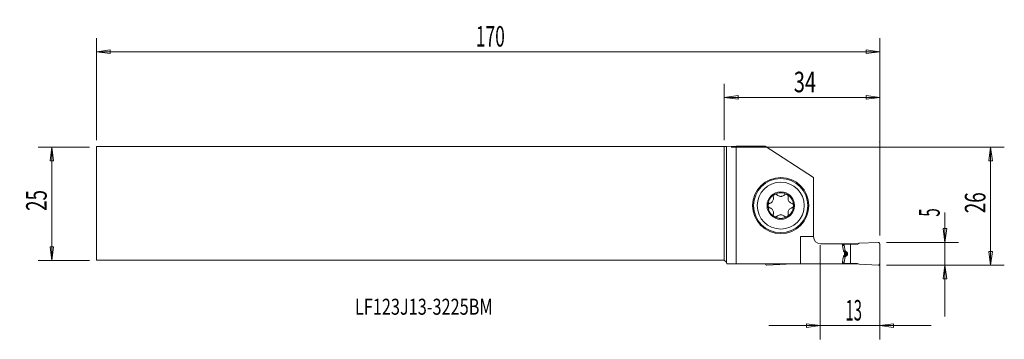
# Model space of a CAD drawing. Units: millimetres. Extents: x -154 to 61, y -30 to 40.
import ezdxf

# ---------------------------------------------------------------- set-up
doc = ezdxf.new("R2010")
doc.units = ezdxf.units.MM
doc.layers.get('0').update_dxf_attribs({"linetype": 'CONTINUOUS'})
for name, color, linetype in [('1', 4, 'CONTINUOUS'), ('2', 7, 'CONTINUOUS'), ('SK1', 4, 'CONTINUOUS'), ('SK2', 7, 'CONTINUOUS'), ('SK6', 5, 'CONTINUOUS')]:
    doc.layers.add(name, color=color, linetype=linetype)
doc.styles.add('iso_b_vert', font='simplex.shx')
doc.dimstyles.get("Standard").update_dxf_attribs({"dimtxt": 0.18, "dimasz": 0.18, "dimexe": 0.18, "dimexo": 0.0625, "dimgap": 0.09, "dimtad": 1, "dimzin": 0, "dimdsep": 52, "dimtxsty": 'Standard', "dimcen": 0.09, "dimadec": 0, "dimazin": 0, "dimtfac": 1, "dimtdec": 4, "dimtofl": 0, "dimtmove": 0, "dimatfit": 3, "dimfxl": 1, "dimtolj": 1, "dimtzin": 0, "dimarcsym": 0})

# ---------------------------------------------------------------- blocks, each defined once
blk = doc.blocks.new('DimnDraft3D1')
at = {"layer": '2', "lineweight": 13}
for p, q in [((48.25, -1.924342), (48.25, -24.6875)), ((47.855043, -5.437501), (48.644957, -5.437499)), ((48.25, -8.4375), (47.855043, -5.437501)), ((48.25, -8.4375), (48.644957, -5.437499)), ((35.5, -8.4375), (51.25, -8.4375)), ((35.5, -13.4375), (51.25, -13.4375)), ((48.25, -13.4375), (47.855043, -16.437501)), ((48.25, -13.4375), (48.644957, -16.437499)), ((48.644957, -16.437499), (47.855043, -16.437501))]:
    blk.add_line(p, q, dxfattribs=at)
at = {"layer": '2', "lineweight": 18, "insert": (47.125, -2.8125), "char_height": 4.5, "attachment_point": 7, "rotation": 90, "line_spacing_factor": 1.084337, "style": 'iso_b_vert'}
blk.add_mtext('\\W0.5404;5', dxfattribs=at)
blk = doc.blocks.new('_CLOSED')
at = {"lineweight": -2}
for p, q in [((-1, 0.166667), (0, 0)), ((-1, 0.166667), (-1, -0.166667)), ((0, 0), (-1, -0.166667)), ((0, 0), (-1, 0))]:
    blk.add_line(p, q, dxfattribs=at)
blk = doc.blocks.new('DimnDraft3D2')
at = {"layer": '2', "lineweight": 13}
for p, q in [((1.5, 12.4375), (61.25, 12.4375)), ((58.25, 12.4375), (57.855043, 9.437499)), ((58.25, -13.4375), (58.25, 12.4375)), ((58.25, 12.4375), (58.644957, 9.437501)), ((58.644957, 9.437501), (57.855043, 9.437499)), ((57.855043, -10.437501), (58.644957, -10.437499)), ((58.25, -13.4375), (57.855043, -10.437501)), ((58.25, -13.4375), (58.644957, -10.437499)), ((35.5, -13.4375), (61.25, -13.4375))]:
    blk.add_line(p, q, dxfattribs=at)
at = {"layer": '2', "lineweight": 18, "insert": (57.125, -2.063158), "char_height": 4.5, "attachment_point": 7, "rotation": 90, "line_spacing_factor": 1.084337, "style": 'iso_b_vert'}
blk.add_mtext('\\W0.6740;26', dxfattribs=at)
blk = doc.blocks.new('DimnDraft3D3')
at = {"layer": 'SK2', "lineweight": 13}
for p, q in [((-138.85, 12.4375), (-150.1, 12.4375)), ((-147.1, 12.4375), (-147.494957, 9.437499)), ((-147.1, 12.4375), (-147.1, -12.4375)), ((-147.1, 12.4375), (-146.705043, 9.437501)), ((-146.705043, 9.437501), (-147.494957, 9.437499)), ((-147.494957, -9.437501), (-146.705043, -9.437499)), ((-147.1, -12.4375), (-147.494957, -9.437501)), ((-147.1, -12.4375), (-146.705043, -9.437499)), ((-138.85, -12.4375), (-150.1, -12.4375))]:
    blk.add_line(p, q, dxfattribs=at)
at = {"layer": 'SK2', "lineweight": 18, "insert": (-148.225, -1.563158), "char_height": 4.5, "attachment_point": 7, "rotation": 90, "line_spacing_factor": 1.084337, "style": 'iso_b_vert'}
blk.add_mtext('\\W0.6740;25', dxfattribs=at)
blk = doc.blocks.new('DimnDraft3D4')
at = {"layer": '2', "lineweight": 13}
for p, q in [((21, -9.0625), (21, -29.6875)), ((34, -12.4375), (34, -29.6875)), ((45.25, -26.6875), (9.75, -26.6875)), ((21, -26.6875), (17.999999, -26.292543)), ((18.000001, -27.082457), (17.999999, -26.292543)), ((21, -26.6875), (18.000001, -27.082457)), ((34, -26.6875), (36.999999, -26.292543)), ((34, -26.6875), (37.000001, -27.082457)), ((36.999999, -26.292543), (37.000001, -27.082457))]:
    blk.add_line(p, q, dxfattribs=at)
at = {"layer": '2', "lineweight": 18, "insert": (26.499342, -25.5625), "char_height": 4.5, "attachment_point": 7, "line_spacing_factor": 1.084337, "style": 'iso_b_vert'}
blk.add_mtext('\\W0.5321;13', dxfattribs=at)
blk = doc.blocks.new('DimnDraft3D5')
at = {"layer": '2', "lineweight": 13}
for p, q in [((0, 13.9375), (0, 26.3125)), ((34, -6.9375), (34, 26.3125)), ((0, 23.3125), (2.999999, 23.707457)), ((2.999999, 23.707457), (3.000001, 22.917543)), ((34, 23.3125), (30.999999, 23.707457)), ((31.000001, 22.917543), (30.999999, 23.707457)), ((34, 23.3125), (0, 23.3125)), ((0, 23.3125), (3.000001, 22.917543)), ((34, 23.3125), (31.000001, 22.917543))]:
    blk.add_line(p, q, dxfattribs=at)
at = {"layer": '2', "lineweight": 18, "insert": (15.2, 24.4375), "char_height": 4.5, "attachment_point": 7, "line_spacing_factor": 1.084337, "style": 'iso_b_vert'}
blk.add_mtext('\\W0.7167;34', dxfattribs=at)
blk = doc.blocks.new('DimnDraft3D6')
at = {"layer": 'SK2', "lineweight": 13}
for p, q in [((-137.35, 13.9375), (-137.35, 36.3125)), ((34, -6.9375), (34, 36.3125)), ((-137.35, 33.3125), (-134.350001, 33.707457)), ((34, 33.3125), (-137.35, 33.3125)), ((-137.35, 33.3125), (-134.349999, 32.917543)), ((-134.350001, 33.707457), (-134.349999, 32.917543)), ((34, 33.3125), (30.999999, 33.707457)), ((31.000001, 32.917543), (30.999999, 33.707457)), ((34, 33.3125), (31.000001, 32.917543))]:
    blk.add_line(p, q, dxfattribs=at)
at = {"layer": 'SK2', "lineweight": 18, "insert": (-54.357237, 34.4375), "char_height": 4.5, "attachment_point": 7, "line_spacing_factor": 1.084337, "style": 'iso_b_vert'}
blk.add_mtext('\\W0.6217;170', dxfattribs=at)

msp = doc.modelspace()

# ---------------------------------------------------------------- linework, layer by layer
at = {"layer": '1', "lineweight": 18}
for p, q in [((0.5, 12.5647), (0, 12.5625)), ((0, -12.3125), (0, 12.5625)), ((0.5, 12.5647), (2.5766, 12.5985)), ((0.5, -12.8125), (0.5, 12.5647)), ((2.5766, -13.1125), (2.5766, 12.5985)), ((2.5766, 12.5985), (8.9197, 12.5985)), ((8.9197, 12.5985), (19.5, 5.7625)), ((19.5, -7.1625), (19.5, 5.7625)), ((19.5, -7.1625), (16.6414, -7.1625)), ((16.6414, -7.1625), (16.6414, -13.1125)), ((33.6869, -8.4378), (29.5, -8.6206)), ((21.1, -8.7625), (25.8094, -8.7625)), ((25.8094, -8.7625), (26.9603, -8.7625)), ((25.8202, -8.8375), (26.2464, -8.8375)), ((25.8551, -9.0788), (26.2464, -9.0788)), ((25.8577, -9.0961), (26.2479, -9.0961)), ((26.0302, -10.2876), (26.458, -10.2876)), ((26.0365, -10.3318), (26.4777, -10.3318)), ((26.0662, -10.4236), (26.5495, -10.4236)), ((26.5901, -10.4544), (26.093, -10.4544)), ((26.2017, -10.5098), (26.7489, -10.5098)), ((26.2464, -9.0788), (26.2464, -8.8375)), ((26.2464, -8.8375), (27.63, -8.8375)), ((26.458, -10.2876), (26.2479, -9.0961)), ((26.3092, -10.6625), (26.3092, -11.2125)), ((26.3092, -10.7268), (26.9289, -10.7268)), ((26.5495, -10.4236), (26.4777, -10.3318)), ((26.96, -8.8375), (26.9603, -8.7625)), ((26.9603, -8.7625), (29.2542, -8.7625)), ((27.63, -13.0375), (27.63, -8.8375)), ((27.63, -8.8375), (29.1243, -8.8375)), ((29.5, -8.6206), (29.1243, -8.8375)), ((34, -13.1375), (34, -8.7375)), ((0.5, -12.8125), (0, -12.3125)), ((0.5804, -13.1125), (0.5, -12.8125)), ((25.8552, -12.7962), (26.2464, -12.7962)), ((25.8577, -12.7789), (26.2479, -12.7789)), ((26.0302, -11.5874), (26.458, -11.5874)), ((26.0365, -11.5432), (26.4777, -11.5432)), ((26.066, -11.4514), (26.5495, -11.4514)), ((26.5901, -11.4206), (26.0922, -11.4206)), ((26.2017, -11.3652), (26.7489, -11.3652)), ((26.2464, -12.7962), (26.2464, -13.0375)), ((26.458, -11.5874), (26.2479, -12.7789)), ((26.3092, -10.9175), (26.9379, -10.9175)), ((26.3092, -10.9575), (26.9379, -10.9575)), ((26.3092, -11.1482), (26.9289, -11.1482)), ((26.5495, -11.4514), (26.4777, -11.5432)), ((26.9379, -10.9575), (26.9379, -10.9175)), ((0.5804, -13.1125), (2.5766, -13.1125)), ((16.6414, -13.1125), (2.5766, -13.1125)), ((9, -13.1375), (9, -13.1125)), ((9.3131, -13.4372), (13.5, -13.2544)), ((13.5, -13.2544), (13.7458, -13.1125)), ((16.6414, -13.1125), (25.8094, -13.1125)), ((25.8094, -13.1125), (26.9603, -13.1125)), ((25.8202, -13.0375), (26.2464, -13.0375)), ((26.2464, -13.0375), (27.63, -13.0375)), ((26.9603, -13.1125), (26.96, -13.0375)), ((26.9603, -13.1125), (29.2542, -13.1125)), ((27.63, -13.0375), (29.1243, -13.0375)), ((29.5, -13.2544), (29.1243, -13.0375)), ((33.6869, -13.4372), (29.5, -13.2544))]:
    msp.add_line(p, q, dxfattribs=at)
for radius in [6.15, 5.13]:
    msp.add_circle((12.35, -0.3875), radius, dxfattribs=at)
at = {"layer": '1', "lineweight": 18, "extrusion": (0, 0, -1)}
for radius in [5.93, 3]:
    msp.add_circle((-12.35, -0.3875), radius, dxfattribs=at)
at = {"layer": '1', "lineweight": 18}
for centre, radius, start, end in [((12.35, -0.3875), 2.807, 59.965127, 120.034873), ((12.35, -0.3875), 2.807, 120.034873, 180), ((12.35, -0.3875), 2.0135, 88.140164, 91.859836), ((12.35, -0.3875), 2.807, 360, 59.965127), ((12.35, -0.3875), 2.807, 180, 239.965127), ((12.35, -0.3875), 2.807, 300.034873, 360), ((12.35, -0.3875), 2.807, 239.965127, 300.034873), ((12.35, -0.3875), 2.0135, 268.140164, 271.859836), ((21.1, -7.1625), 1.6, 180, 270), ((33.7, -8.7375), 0.3, 360, 92.5), ((9.3, -13.1375), 0.3, 180, 272.5)]:
    msp.add_arc(centre, radius, start, end, dxfattribs=at)
at = {"layer": '1', "lineweight": 18, "extrusion": (0, 0, -1)}
msp.add_arc((-33.7, -13.1375), 0.3, 180, 272.5, dxfattribs=at)
at = {"layer": '1', "lineweight": 18}
for centre, major_axis, start_param, end_param in [((26.3464, -9.0788), (-0.099, -0.0139), -0.1398731, 0.03465982), ((26.5564, -10.2702), (-0.0914, -0.0406), -0.24365166, 0.24589889), ((26.3464, -12.7962), (-0.099, 0.014), -0.03440914, 0.14012379), ((26.5564, -11.6048), (-0.0914, 0.0407), -0.24540599, 0.24414456)]:
    msp.add_ellipse(centre, major_axis=major_axis, ratio=1, start_param=start_param, end_param=end_param, dxfattribs=at)
for points, degree, knots in [([(9.543, -0.3875), (9.543, -0.384), (9.543, -0.3804), (9.5442, -0.3277), (9.553, -0.2781), (9.5844, -0.186), (9.6072, -0.1423), (9.6643, -0.0635), (9.6998, -0.0281), (9.7807, 0.0319), (9.8277, 0.0558), (9.8845, 0.0744), (9.8931, 0.077), (9.9018, 0.0793)], 3, [0, 0, 0, 0, 0.01579238, 0.01579238, 0.2388111, 0.2388111, 0.46189255, 0.46189255, 0.69722199, 0.69722199, 0.95448573, 0.95448573, 1, 1, 1, 1]), ([(10.7205, 1.4983), (10.7473, 1.3993), (10.7615, 1.2941), (10.7597, 1.0809), (10.7439, 0.9704), (10.6791, 0.7552), (10.6284, 0.6473), (10.5097, 0.4706), (10.4443, 0.3962), (10.2834, 0.2529), (10.1823, 0.1887), (10.0208, 0.1161), (9.9616, 0.0952), (9.9018, 0.0793)], 3, [0, 0, 0, 0, 0.18134732, 0.18134732, 0.36049189, 0.36049189, 0.54170122, 0.54170122, 0.69518906, 0.69518906, 0.89152627, 0.89152627, 1, 1, 1, 1]), ([(10.7205, 1.4983), (10.7091, 1.5404), (10.7033, 1.585), (10.7045, 1.689), (10.7164, 1.7505), (10.7611, 1.8595), (10.7926, 1.9095), (10.8643, 1.9872), (10.9031, 2.0183), (10.945, 2.0426)], 3, [0, 0, 0, 0, 0.22241166, 0.22241166, 0.51585882, 0.51585882, 0.78084748, 0.78084748, 1, 1, 1, 1]), ([(10.945, 2.0426), (10.9484, 2.0445), (10.9518, 2.0464), (10.9983, 2.0719), (11.0457, 2.0889), (11.1412, 2.1077), (11.1905, 2.1097), (11.2872, 2.0995), (11.3357, 2.0864), (11.428, 2.0462), (11.4722, 2.0173), (11.5166, 1.9774), (11.5232, 1.9711), (11.5296, 1.9647)], 3, [0, 0, 0, 0, 0.01732859, 0.01732859, 0.23984165, 0.23984165, 0.46251053, 0.46251053, 0.69747808, 0.69747808, 0.9543922, 0.9543922, 1, 1, 1, 1]), ([(12.2847, 1.6249), (12.1755, 1.6311), (12.0666, 1.6534), (11.8675, 1.7233), (11.7744, 1.7716), (11.633, 1.8695), (11.5787, 1.9152), (11.5296, 1.9647)], 3, [0, 0, 0, 0, 0.36870606, 0.36870606, 0.73798085, 0.73798085, 1, 1, 1, 1]), ([(13.1704, 1.9647), (13.0858, 1.8795), (12.9849, 1.8048), (12.7793, 1.7008), (12.6762, 1.6647), (12.5188, 1.6343), (12.4671, 1.6279), (12.4153, 1.6249)], 3, [0, 0, 0, 0, 0.45535306, 0.45535306, 0.82733355, 0.82733355, 1, 1, 1, 1]), ([(13.1704, 1.9647), (13.197, 1.9915), (13.2272, 2.0156), (13.3109, 2.0671), (13.3698, 2.0899), (13.487, 2.11), (13.5466, 2.1098), (13.6552, 2.089), (13.7062, 2.0704), (13.753, 2.0437), (13.754, 2.0431), (13.755, 2.0426)], 3, [0, 0, 0, 0, 0.19193028, 0.19193028, 0.48870778, 0.48870778, 0.75668891, 0.75668891, 0.99495048, 0.99495048, 1, 1, 1, 1]), ([(13.755, 2.0426), (13.7967, 2.0184), (13.8353, 1.9875), (13.9008, 1.9168), (13.9283, 1.8759), (13.9703, 1.7883), (13.9846, 1.7404), (13.9988, 1.6411), (13.9975, 1.5887), (13.9862, 1.5253), (13.9831, 1.5117), (13.9795, 1.4983)], 3, [0, 0, 0, 0, 0.21862073, 0.21862073, 0.4411321, 0.4411321, 0.67487084, 0.67487084, 0.92976535, 0.92976535, 1, 1, 1, 1]), ([(14.7982, 0.0793), (14.6989, 0.1057), (14.6005, 0.1462), (14.4167, 0.2546), (14.329, 0.3237), (14.1752, 0.4876), (14.1073, 0.5855), (14.0138, 0.7766), (13.9822, 0.8705), (13.9388, 1.0815), (13.9338, 1.2012), (13.9518, 1.3772), (13.9634, 1.4388), (13.9795, 1.4983)], 3, [0, 0, 0, 0, 0.18175277, 0.18175277, 0.36081841, 0.36081841, 0.54194416, 0.54194416, 0.69540762, 0.69540762, 0.89180827, 0.89180827, 1, 1, 1, 1]), ([(14.7982, 0.0793), (14.84, 0.0681), (14.8812, 0.0511), (14.9706, -0.0017), (15.0179, -0.0427), (15.0901, -0.1359), (15.1177, -0.1881), (15.1494, -0.2894), (15.157, -0.3388), (15.157, -0.3875)], 3, [0, 0, 0, 0, 0.22079271, 0.22079271, 0.51444021, 0.51444021, 0.77960498, 0.77960498, 1, 1, 1, 1]), ([(9.9018, -0.8543), (9.8601, -0.8432), (9.819, -0.8262), (9.7297, -0.7735), (9.6824, -0.7325), (9.6101, -0.6394), (9.5824, -0.5872), (9.5506, -0.4858), (9.543, -0.4363), (9.543, -0.3875)], 3, [0, 0, 0, 0, 0.22017004, 0.22017004, 0.51389454, 0.51389454, 0.77912713, 0.77912713, 1, 1, 1, 1]), ([(9.9018, -0.8543), (10.0011, -0.8807), (10.0994, -0.9211), (10.2831, -1.0295), (10.3708, -1.0986), (10.5246, -1.2624), (10.5926, -1.3603), (10.6861, -1.5514), (10.7177, -1.6453), (10.7612, -1.8563), (10.7662, -1.976), (10.7482, -2.1521), (10.7366, -2.2137), (10.7205, -2.2733)], 3, [0, 0, 0, 0, 0.18161268, 0.18161268, 0.36070496, 0.36070496, 0.54185896, 0.54185896, 0.69533035, 0.69533035, 0.89170859, 0.89170859, 1, 1, 1, 1]), ([(13.9795, -2.2733), (13.9526, -2.1741), (13.9385, -2.0688), (13.9403, -1.8554), (13.9562, -1.7449), (14.0211, -1.5298), (14.0718, -1.4219), (14.1905, -1.2453), (14.256, -1.171), (14.4168, -1.0277), (14.518, -0.9635), (14.6795, -0.891), (14.7386, -0.8701), (14.7982, -0.8543)], 3, [0, 0, 0, 0, 0.18166691, 0.18166691, 0.36075062, 0.36075062, 0.54189545, 0.54189545, 0.69536511, 0.69536511, 0.89175338, 0.89175338, 1, 1, 1, 1]), ([(15.157, -0.3875), (15.157, -0.3911), (15.157, -0.3947), (15.1558, -0.4476), (15.1469, -0.4972), (15.1155, -0.5893), (15.0927, -0.633), (15.0355, -0.7117), (15, -0.7471), (14.919, -0.807), (14.872, -0.831), (14.8153, -0.8494), (14.8068, -0.852), (14.7982, -0.8543)], 3, [0, 0, 0, 0, 0.01622892, 0.01622892, 0.23923446, 0.23923446, 0.4623287, 0.4623287, 0.69769204, 0.69769204, 0.95500567, 0.95500567, 1, 1, 1, 1]), ([(10.945, -2.8176), (10.9033, -2.7934), (10.8647, -2.7626), (10.7993, -2.6918), (10.7717, -2.6509), (10.7297, -2.5634), (10.7155, -2.5154), (10.7012, -2.4161), (10.7025, -2.3637), (10.7138, -2.3003), (10.7169, -2.2867), (10.7205, -2.2733)], 3, [0, 0, 0, 0, 0.21855777, 0.21855777, 0.44106747, 0.44106747, 0.67480134, 0.67480134, 0.9296885, 0.9296885, 1, 1, 1, 1]), ([(11.5296, -2.7397), (11.503, -2.7665), (11.4728, -2.7906), (11.3891, -2.842), (11.3302, -2.8648), (11.2131, -2.885), (11.1535, -2.8848), (11.0449, -2.864), (10.9939, -2.8454), (10.947, -2.8187), (10.946, -2.8182), (10.945, -2.8176)], 3, [0, 0, 0, 0, 0.19183682, 0.19183682, 0.4886256, 0.4886256, 0.75661713, 0.75661713, 0.99488563, 0.99488563, 1, 1, 1, 1]), ([(11.5296, -2.7397), (11.6142, -2.6545), (11.7151, -2.5798), (11.9207, -2.4758), (12.0238, -2.4397), (12.1812, -2.4093), (12.2329, -2.4029), (12.2847, -2.3999)], 3, [0, 0, 0, 0, 0.45535306, 0.45535306, 0.82733355, 0.82733355, 1, 1, 1, 1]), ([(12.4153, -2.3999), (12.5245, -2.4061), (12.6334, -2.4284), (12.8325, -2.4983), (12.9256, -2.5466), (13.067, -2.6445), (13.1213, -2.6902), (13.1704, -2.7397)], 3, [0, 0, 0, 0, 0.36870606, 0.36870606, 0.73798085, 0.73798085, 1, 1, 1, 1]), ([(13.755, -2.8176), (13.7521, -2.8193), (13.7491, -2.8209), (13.7031, -2.8463), (13.6557, -2.8635), (13.5603, -2.8826), (13.511, -2.8847), (13.4143, -2.8748), (13.3658, -2.8619), (13.2734, -2.822), (13.2291, -2.7933), (13.1841, -2.7531), (13.1772, -2.7465), (13.1704, -2.7397)], 3, [0, 0, 0, 0, 0.01502294, 0.01502294, 0.23760444, 0.23760444, 0.46020473, 0.46020473, 0.69499208, 0.69499208, 0.95164153, 0.95164153, 1, 1, 1, 1]), ([(13.9795, -2.2733), (13.9907, -2.3148), (13.9965, -2.3587), (13.9958, -2.4621), (13.9841, -2.5236), (13.9397, -2.6329), (13.9084, -2.6831), (13.8365, -2.7615), (13.7974, -2.793), (13.755, -2.8176)], 3, [0, 0, 0, 0, 0.21911646, 0.21911646, 0.51297121, 0.51297121, 0.77831862, 0.77831862, 1, 1, 1, 1]), ([(26.0405, -10.3584), (26.0429, -10.3748), (26.0476, -10.391), (26.061, -10.4202), (26.0699, -10.4337), (26.0905, -10.4559), (26.1026, -10.465), (26.1167, -10.472), (26.1182, -10.4726), (26.1196, -10.4733)], 3, [0, 0, 0, 0, 0.32064828, 0.32064828, 0.64255666, 0.64255666, 0.96476799, 0.96476799, 1, 1, 1, 1]), ([(26.2283, -10.5215), (26.2411, -10.5272), (26.2533, -10.5356), (26.2745, -10.5567), (26.2838, -10.5697), (26.2982, -10.5983), (26.3035, -10.6143), (26.3083, -10.6411), (26.3092, -10.6519), (26.3092, -10.6625)], 3, [0, 0, 0, 0, 0.27333559, 0.27333559, 0.54986488, 0.54986488, 0.8262426, 0.8262426, 1, 1, 1, 1]), ([(26.7489, -10.5098), (26.8165, -10.5293), (26.8642, -10.581), (26.8902, -10.6092), (26.9069, -10.645), (26.9248, -10.6837), (26.9289, -10.7268)], 2, [0, 0, 0, 0.5, 0.5, 0.75, 0.75, 1, 1, 1]), ([(26.0405, -11.5166), (25.9861, -11.8926), (25.9317, -12.2686), (25.8546, -12.8006), (25.832, -12.9565), (25.8094, -13.1125)], 3, [0, 0, 0, 0, 0.70681648, 0.70681648, 1, 1, 1, 1]), ([(26.1196, -11.4017), (26.1068, -11.4074), (26.0946, -11.4158), (26.0734, -11.4369), (26.064, -11.4499), (26.0496, -11.4785), (26.0443, -11.4946), (26.0411, -11.5128), (26.0408, -11.5147), (26.0405, -11.5166)], 3, [0, 0, 0, 0, 0.31882534, 0.31882534, 0.64137891, 0.64137891, 0.96367239, 0.96367239, 1, 1, 1, 1]), ([(26.3092, -11.2125), (26.3092, -11.2292), (26.3069, -11.2462), (26.2978, -11.2778), (26.291, -11.2929), (26.2738, -11.3191), (26.2633, -11.3306), (26.2443, -11.3452), (26.2365, -11.3498), (26.2283, -11.3535)], 3, [0, 0, 0, 0, 0.27510432, 0.27510432, 0.55128589, 0.55128589, 0.82754082, 0.82754082, 1, 1, 1, 1]), ([(26.7489, -11.3652), (26.7915, -11.3482), (26.8751, -11.3147), (26.9112, -11.2031), (26.9289, -11.1482)], 3, [0, 0, 0, 0, 0.50828709, 1, 1, 1, 1])]:
    msp.add_open_spline(points, degree=degree, knots=knots, dxfattribs=at)
for points, degree in [([(25.8094, -8.7625), (25.8866, -9.2944), (25.9636, -9.8264), (26.0405, -10.3584)], 3), ([(26.1196, -10.4733), (26.1558, -10.4894), (26.1921, -10.5055), (26.2283, -10.5215)], 3), ([(26.5901, -10.4544), (26.5766, -10.4441), (26.5631, -10.4339), (26.5495, -10.4236)], 3), ([(26.7489, -10.5098), (26.696, -10.4913), (26.6431, -10.4729), (26.5901, -10.4544)], 3), ([(26.9289, -10.7268), (26.9378, -10.822), (26.9379, -10.9175)], 2), ([(26.2283, -11.3535), (26.1921, -11.3695), (26.1558, -11.3856), (26.1196, -11.4017)], 3), ([(26.5901, -11.4206), (26.5658, -11.4308), (26.5495, -11.4514)], 2), ([(26.7489, -11.3652), (26.6679, -11.3885), (26.5901, -11.4206)], 2), ([(26.9289, -11.1482), (26.9319, -11.0847), (26.9349, -11.0211), (26.9379, -10.9575)], 3)]:
    msp.add_open_spline(points, degree=degree, dxfattribs=at)
at = {"layer": '2', "lineweight": 18}
msp.add_point((34, 13.5625), dxfattribs=at)
at = {"layer": 'SK1', "lineweight": 18}
for p, q in [((-137.35, 12.5625), (0, 12.5625)), ((-137.35, -12.3125), (-137.35, 12.5625)), ((0, -12.3125), (0, 12.5625)), ((0, -12.3125), (-137.35, -12.3125))]:
    msp.add_line(p, q, dxfattribs=at)

# ---------------------------------------------------------------- texts
at = {"layer": 'SK6', "lineweight": 18, "insert": (-80.8, -24.2945), "char_height": 3.5, "attachment_point": 7, "line_spacing_factor": 1.084337, "style": 'iso_b_vert'}
msp.add_mtext('\\W0.7476;LF123J13-3225BM', dxfattribs=at)

# ---------------------------------------------------------------- dimensions: what is measured, and where the dimension line sits
at = {"layer": '2', "lineweight": 13}
for base, p1, p2, picture, middle in [((0, 23.3125), (34, -6.9375), (0, 13.9375), 'DimnDraft3D5', (14.075, 23.3125)), ((21, -26.6875), (34, -12.4375), (21, -9.0625), 'DimnDraft3D4', (25.3743, -26.6875))]:
    dim = msp.add_linear_dim(base=base, p1=p1, p2=p2, dimstyle='Standard', override={"dimtxt": 4.5, "dimasz": 3, "dimexe": 3, "dimexo": 1.5, "dimgap": 2.25, "dimtad": 1, "dimtih": 0, "dimdec": 3, "dimzin": 8, "dimpost": '<>', "dimtxsty": 'iso_b_vert', "dimblk1": 'CLOSED', "dimblk2": 'CLOSED', "dimsah": 1, "dimclrd": 2, "dimclre": 2, "dimclrt": 7, "dimtdec": 3, "dimtofl": 1, "dimtmove": 0}, dxfattribs=at)
    dim.commit()
    dim.dimension.update_dxf_attribs({"geometry": picture, "text_midpoint": middle})
for base, p2, picture, middle in [((58.25, 12.4375), (1.5, 12.4375), 'DimnDraft3D2', (58.25, -3.1882)), ((48.25, -8.4375), (35.5, -8.4375), 'DimnDraft3D1', (48.25, -3.9375))]:
    dim = msp.add_linear_dim(base=base, p1=(35.5, -13.4375), p2=p2, angle=90, dimstyle='Standard', override={"dimtxt": 4.5, "dimasz": 3, "dimexe": 3, "dimexo": 1.5, "dimgap": 2.25, "dimtad": 1, "dimtih": 0, "dimtoh": 0, "dimdec": 3, "dimzin": 8, "dimpost": '<>', "dimtxsty": 'iso_b_vert', "dimblk1": 'CLOSED', "dimblk2": 'CLOSED', "dimsah": 1, "dimclrd": 2, "dimclre": 2, "dimclrt": 7, "dimtdec": 3, "dimtofl": 1, "dimtmove": 0}, dxfattribs=at)
    dim.commit()
    dim.dimension.update_dxf_attribs({"geometry": picture, "text_midpoint": middle})
at = {"layer": 'SK2', "lineweight": 13}
dim = msp.add_linear_dim(base=(-137.35, 33.3125), p1=(34, -6.9375), p2=(-137.35, 13.9375), dimstyle='Standard', override={"dimtxt": 4.5, "dimasz": 3, "dimexe": 3, "dimexo": 1.5, "dimgap": 2.25, "dimtad": 1, "dimtih": 0, "dimdec": 3, "dimzin": 8, "dimpost": '<>', "dimtxsty": 'iso_b_vert', "dimblk1": 'CLOSED', "dimblk2": 'CLOSED', "dimsah": 1, "dimclrd": 2, "dimclre": 2, "dimclrt": 7, "dimtdec": 3, "dimtofl": 1, "dimtmove": 0}, dxfattribs=at)
dim.commit()
dim.dimension.update_dxf_attribs({"geometry": 'DimnDraft3D6', "text_midpoint": (-55.4822, 33.3125)})
dim = msp.add_linear_dim(base=(-147.1, -12.4375), p1=(-138.85, 12.4375), p2=(-138.85, -12.4375), angle=90, dimstyle='Standard', override={"dimtxt": 4.5, "dimasz": 3, "dimexe": 3, "dimexo": 1.5, "dimgap": 2.25, "dimtad": 1, "dimtih": 0, "dimtoh": 0, "dimdec": 3, "dimzin": 8, "dimpost": '<>', "dimtxsty": 'iso_b_vert', "dimblk1": 'CLOSED', "dimblk2": 'CLOSED', "dimsah": 1, "dimclrd": 2, "dimclre": 2, "dimclrt": 7, "dimtdec": 3, "dimtofl": 1, "dimtmove": 0}, dxfattribs=at)
dim.commit()
dim.dimension.update_dxf_attribs({"geometry": 'DimnDraft3D3', "text_midpoint": (-147.1, -2.6882)})

doc.saveas('drawing.dxf')
